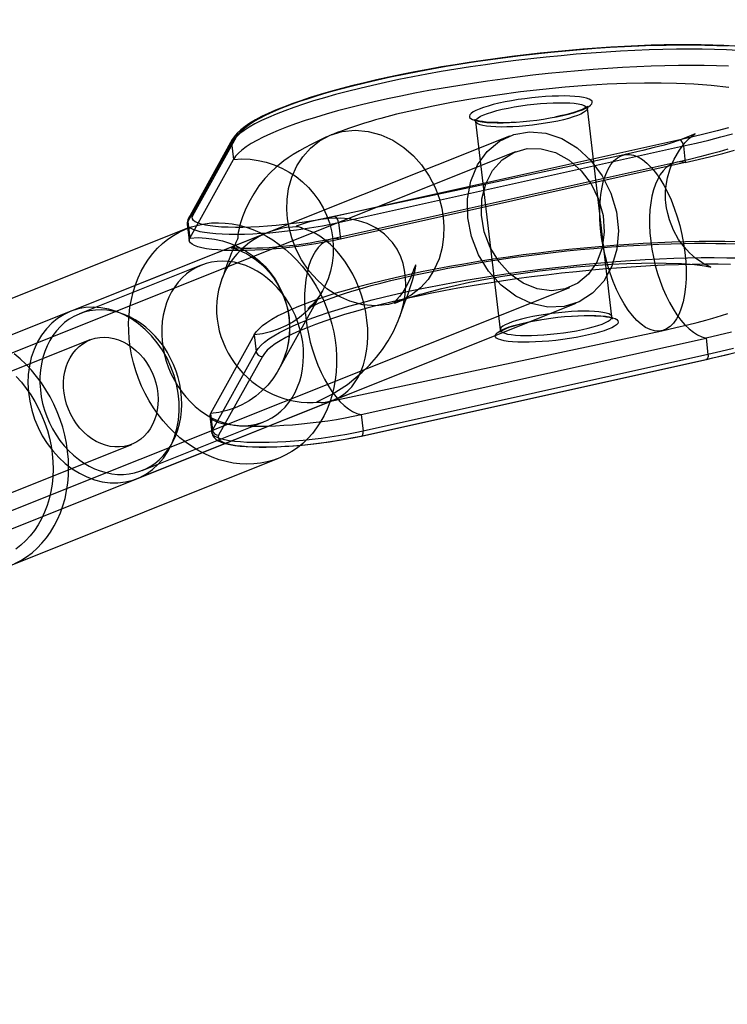
# Model space of a CAD drawing. Units: millimetres. Extents: x 691 to 43392, y 378 to 42750.
# Drawn here: x 19977 to 20040, y 18007 to 18095 of the extents above; entities that cross this region are included whole.
import ezdxf

# ---------------------------------------------------------------- set-up
doc = ezdxf.new("R2010")
doc.units = ezdxf.units.MM

msp = doc.modelspace()

# ---------------------------------------------------------------- linework, layer by layer
at = {"color": 7, "linetype": 'Continuous'}
for p, q in [((20029.3682, 18068.6624), (20027.1779, 18087.211)), ((20017.2469, 18086.0383), (20019.4372, 18067.4897)), ((20020.2449, 18084.7416), (19020.2449, 17684.7416)), ((19995.554, 18084.1308), (19991.665, 18077.1289)), ((19995.6105, 18084.4197), (19991.7216, 18077.4178)), ((19992.1011, 18077.6632), (19995.99, 18084.6651)), ((19995.554, 18084.1308), (19995.7269, 18082.6664)), ((20035.404, 18084.3943), (20004.7433, 18077.5763)), ((20005.0509, 18077.0369), (20035.7116, 18083.8549)), ((20035.7116, 18083.8549), (20035.8846, 18082.3905)), ((20020.802, 18083.3489), (19020.802, 17683.3489)), ((20030.4555, 18083.0701), (20002.9755, 18077.2233)), ((19991.838, 18075.6645), (19995.7269, 18082.6664)), ((20035.0702, 18082.3898), (20004.4095, 18075.5719)), ((20035.8846, 18082.3905), (20005.2238, 18075.5725)), ((19991.6133, 18076.9048), (19991.7862, 18075.4404)), ((19991.665, 18077.1289), (19991.838, 18075.6645)), ((20005.0509, 18077.0369), (20005.2238, 18075.5725)), ((19991.5629, 18076.4999), (19967.7356, 18066.9689)), ((19998.728, 18076.1348), (19981.2082, 18069.1269)), ((20001.5029, 18076.6674), (20001.2972, 18076.7235)), ((19992.8628, 18073.2502), (19982.0322, 18068.918)), ((19025.6301, 17671.2787), (20025.6301, 18071.2787)), ((19999.7539, 18063.9702), (20003.6428, 18070.9721)), ((19026.1872, 17669.886), (20026.1872, 18069.886)), ((20004.086, 18061.1014), (20033.7852, 18067.4204)), ((19982.9606, 18066.5968), (19969.4224, 18061.1815)), ((19997.5713, 18067.0465), (19993.6824, 18060.0447)), ((19997.5713, 18067.0465), (19997.7442, 18065.5822)), ((20007.0683, 18059.9527), (20037.729, 18066.7707)), ((20037.729, 18066.7707), (20037.9019, 18065.3063)), ((19993.8553, 18058.5803), (19997.7442, 18065.5822)), ((19998.2955, 18065.1402), (19994.4066, 18058.1384)), ((20007.0488, 18058.0515), (20037.7096, 18064.8695)), ((20007.0997, 18058.0515), (20037.7604, 18064.8695)), ((20037.9019, 18065.3063), (20007.2412, 18058.4883)), ((19987.1504, 18054.2713), (20004.6684, 18061.2785)), ((20003.1413, 18061.1064), (20003.3452, 18061.0656)), ((19987.603, 18054.9908), (19998.4336, 18059.3231)), ((19993.6306, 18059.8205), (19993.8035, 18058.3562)), ((19993.6824, 18060.0447), (19993.8553, 18058.5803)), ((20007.0683, 18059.9527), (20007.2412, 18058.4883)), ((19973.1363, 18051.8967), (19986.6745, 18057.312)), ((19975.9062, 18046.5425), (19999.7335, 18056.0734))]:
    msp.add_line(p, q, dxfattribs=at)
at = {"color": 7, "linetype": 'Continuous', "flags": 128}
for points in [[(20040.2733, 18092.7464), (20039.3177, 18092.7966), (20038.3237, 18092.8333), (20037.2934, 18092.8567), (20036.229, 18092.8665), (20035.1328, 18092.8629), (20034.0073, 18092.846), (20032.855, 18092.8157), (20031.6785, 18092.7721), (20030.4804, 18092.7155), (20029.2634, 18092.6458), (20028.0303, 18092.5633), (20026.7839, 18092.4682), (20025.527, 18092.3606), (20024.2624, 18092.2409), (20022.9931, 18092.1093), (20021.7219, 18091.9661), (20020.4517, 18091.8117), (20019.1854, 18091.6463), (20017.926, 18091.4705), (20016.6762, 18091.2845), (20015.439, 18091.0888), (20014.2171, 18090.8838), (20013.0133, 18090.67), (20011.8303, 18090.4479), (20010.6709, 18090.2179), (20009.5377, 18089.9806), (20008.4331, 18089.7365), (20007.3598, 18089.4861), (20006.32, 18089.23), (20005.3161, 18088.9687), (20004.3503, 18088.7027), (20003.4247, 18088.4326), (20002.5414, 18088.1589), (20001.7021, 18087.8821), (20000.9087, 18087.6027), (20000.1626, 18087.321), (19999.4655, 18087.0375), (19998.8184, 18086.7524), (19998.2226, 18086.4658), (19997.6789, 18086.1774), (19997.188, 18085.8868), (19996.7505, 18085.5929), (19996.3672, 18085.2938), (19996.0394, 18084.9867), (19995.7705, 18084.6684), (19995.6105, 18084.4197)], [(19995.99, 18084.6651), (19996.1708, 18084.9327), (19996.4191, 18085.206), (19996.7341, 18085.4843), (19997.115, 18085.7668), (19997.561, 18086.0528), (19998.0707, 18086.3415), (19998.6429, 18086.6322), (19999.2761, 18086.9242), (19999.9686, 18087.2167), (20000.7187, 18087.5088), (20001.5244, 18087.8), (20002.3836, 18088.0894), (20003.2942, 18088.3762), (20004.2536, 18088.6598), (20005.2595, 18088.9394), (20006.3092, 18089.2142), (20007.4, 18089.4836), (20008.5291, 18089.7468), (20009.6936, 18090.0032), (20010.8904, 18090.2521), (20012.1164, 18090.4928), (20013.3684, 18090.7248), (20014.6432, 18090.9474), (20015.9376, 18091.16), (20017.248, 18091.3622), (20018.5712, 18091.5533), (20019.9037, 18091.7329), (20021.242, 18091.9006), (20022.5827, 18092.0558), (20023.9222, 18092.1982), (20025.2572, 18092.3273), (20026.5842, 18092.443), (20027.8996, 18092.5448), (20029.2002, 18092.6326), (20030.4824, 18092.706), (20031.7431, 18092.7649), (20032.9789, 18092.8092), (20034.1866, 18092.8387), (20035.3631, 18092.8533), (20036.5053, 18092.853), (20037.6103, 18092.8378), (20038.6752, 18092.8078), (20039.6973, 18092.763)], [(20040.5463, 18092.3557), (20039.5387, 18092.4076), (20038.4873, 18092.4449), (20037.3946, 18092.4674), (20036.2636, 18092.4752), (20035.097, 18092.4682), (20033.8977, 18092.4464), (20032.6689, 18092.4098), (20031.4137, 18092.3586), (20030.1352, 18092.2929), (20028.8366, 18092.2129), (20027.5212, 18092.1187), (20026.1925, 18092.0106), (20024.8536, 18091.8889), (20023.5081, 18091.7538), (20022.1593, 18091.6058), (20020.8106, 18091.4452), (20019.4654, 18091.2723), (20018.1273, 18091.0877), (20016.7994, 18090.8919), (20015.4853, 18090.6852), (20014.1882, 18090.4682), (20012.9113, 18090.2415), (20011.6581, 18090.0057), (20010.4315, 18089.7613), (20009.2347, 18089.509), (20008.0708, 18089.2493), (20006.9427, 18088.9831), (20005.8532, 18088.7108), (20004.8051, 18088.4333), (20003.8011, 18088.1512), (20002.8436, 18087.8653), (20001.9352, 18087.5762), (20001.0781, 18087.2847), (20000.2744, 18086.9915), (19999.5263, 18086.6974), (19998.8356, 18086.4031), (19998.204, 18086.1094), (19997.6332, 18085.8169), (19997.1246, 18085.5266), (19996.6795, 18085.239), (19996.299, 18084.9549), (19995.9841, 18084.675), (19995.7355, 18084.4001), (19995.554, 18084.1308)], [(20039.7116, 18090.9432), (20038.6602, 18090.9805), (20037.5675, 18091.0031), (20036.4365, 18091.0109), (20035.2699, 18091.0038), (20034.0707, 18090.982), (20032.8419, 18090.9454), (20031.5866, 18090.8942), (20030.3081, 18090.8285), (20029.0095, 18090.7485), (20027.6942, 18090.6543), (20026.3654, 18090.5462), (20025.0265, 18090.4245), (20023.681, 18090.2894), (20022.3322, 18090.1414), (20020.9835, 18089.9808), (20019.6384, 18089.808), (20018.3002, 18089.6234), (20016.9723, 18089.4275), (20015.6582, 18089.2208), (20014.3611, 18089.0039), (20013.0843, 18088.7772), (20011.831, 18088.5413), (20010.6044, 18088.2969), (20009.4076, 18088.0446), (20008.2437, 18087.785), (20007.1156, 18087.5187), (20006.0261, 18087.2465), (20004.978, 18086.969), (20003.974, 18086.6869), (20003.0165, 18086.4009), (20002.1081, 18086.1118), (20001.251, 18085.8203), (20000.4473, 18085.5271), (19999.6992, 18085.233), (19999.0085, 18084.9387), (19998.3769, 18084.645), (19997.8061, 18084.3526), (19997.2975, 18084.0622), (19996.8524, 18083.7746), (19996.4719, 18083.4905), (19996.157, 18083.2106), (19995.9084, 18082.9357), (19995.7269, 18082.6664)], [(20039.7448, 18089.0489), (20038.1859, 18089.2353), (20036.6371, 18089.3552), (20035.0985, 18089.4238), (20033.7265, 18089.4501), (20032.2563, 18089.4472), (20030.6634, 18089.4122), (20028.9478, 18089.3412), (20027.114, 18089.2306), (20025.2012, 18089.0798), (20023.234, 18088.8887), (20021.2285, 18088.658), (20019.2025, 18088.388), (20017.174, 18088.0775), (20015.2497, 18087.7413), (20013.4798, 18087.3965), (20011.7252, 18087.0245), (20010.2076, 18086.6739), (20008.8105, 18086.3074), (20008.3584, 18086.1774), (20007.906, 18086.0416), (20007.3594, 18085.8702), (20006.659, 18085.6411), (20005.9511, 18085.4008), (20005.2303, 18085.1478), (20004.9387, 18085.0428), (20004.6823, 18084.9487), (20004.517, 18084.8866), (20004.3943, 18084.8389)], [(20019.1763, 18085.9214), (20019.7079, 18085.9254), (20020.2702, 18085.9443), (20020.8562, 18085.9779), (20021.4585, 18086.0257), (20022.0696, 18086.0873), (20022.6818, 18086.1617), (20023.2873, 18086.2481), (20023.8786, 18086.3454), (20024.4482, 18086.4523), (20024.989, 18086.5675), (20025.4941, 18086.6896), (20025.9572, 18086.817), (20026.3726, 18086.9481), (20026.7348, 18087.0813), (20027.0395, 18087.2149), (20027.2828, 18087.3472), (20027.4615, 18087.4766), (20027.5735, 18087.6013), (20027.6174, 18087.72), (20027.5926, 18087.831), (20027.4994, 18087.9329), (20027.339, 18088.0246), (20027.1134, 18088.1048), (20026.8254, 18088.1725), (20026.4787, 18088.2269), (20026.0777, 18088.2673), (20025.6273, 18088.2931), (20025.1332, 18088.3041), (20024.6016, 18088.3002), (20024.0393, 18088.2813), (20023.4533, 18088.2477), (20022.851, 18088.1998), (20022.2399, 18088.1383), (20021.6278, 18088.0638), (20021.0222, 18087.9774), (20020.4309, 18087.8802), (20019.8613, 18087.7733), (20019.3205, 18087.658), (20018.8154, 18087.536), (20018.3523, 18087.4086), (20017.937, 18087.2774), (20017.5747, 18087.1442), (20017.27, 18087.0107), (20017.0268, 18086.8783), (20016.848, 18086.749), (20016.736, 18086.6242), (20016.6921, 18086.5056), (20016.7169, 18086.3946), (20016.8101, 18086.2926), (20016.9705, 18086.2009), (20017.1961, 18086.1208), (20017.4841, 18086.053), (20017.8308, 18085.9987), (20018.2319, 18085.9583), (20018.6823, 18085.9324), (20019.1763, 18085.9214)], [(20019.5047, 18085.5416), (20019.0313, 18085.5526), (20018.6025, 18085.5786), (20018.2244, 18085.6193), (20017.9022, 18085.6742), (20017.6406, 18085.7423), (20017.4432, 18085.8229), (20017.3127, 18085.9147), (20017.2509, 18086.0165), (20017.2589, 18086.1268), (20017.3363, 18086.2441), (20017.4822, 18086.3668), (20017.6946, 18086.493), (20017.9703, 18086.6212), (20018.3056, 18086.7493), (20018.6957, 18086.8757), (20019.1352, 18086.9986), (20019.6179, 18087.1163), (20020.137, 18087.227), (20020.6852, 18087.3293), (20021.2549, 18087.4217), (20021.8381, 18087.5029), (20022.4264, 18087.5718), (20023.0118, 18087.6273), (20023.586, 18087.6688), (20024.1408, 18087.6957), (20024.6686, 18087.7075), (20025.162, 18087.7041), (20025.6139, 18087.6856), (20026.018, 18087.6521), (20026.3688, 18087.6043), (20026.6612, 18087.5427), (20026.8911, 18087.4682), (20027.0554, 18087.3818), (20027.1517, 18087.2849), (20027.1786, 18087.1786), (20027.1358, 18087.0646), (20027.024, 18086.9444), (20026.8445, 18086.8198), (20026.6001, 18086.6923), (20026.294, 18086.564), (20025.9307, 18086.4365), (20025.5151, 18086.3116), (20025.0532, 18086.1911), (20024.5515, 18086.0767), (20024.0168, 18085.97), (20023.4569, 18085.8725), (20022.8795, 18085.7856), (20022.2927, 18085.7104), (20021.7048, 18085.648), (20021.124, 18085.5994), (20020.5585, 18085.5652), (20020.0162, 18085.5458), (20019.5047, 18085.5416)], [(20027.1776, 18087.2135), (20027.1765, 18087.2257), (20027.1904, 18087.3403), (20027.2122, 18087.386), (20027.204, 18087.3777), (20027.1541, 18087.3361), (20027.0528, 18087.2694), (20026.8929, 18087.1835), (20026.6718, 18087.0839), (20026.3909, 18086.9758), (20026.0541, 18086.8633), (20025.6666, 18086.7495), (20025.2342, 18086.6372), (20024.763, 18086.5286), (20024.2933, 18086.4319)], [(20019.2374, 18085.9333), (20018.9955, 18085.9367), (20018.5689, 18085.9528), (20018.1875, 18085.9807), (20017.8577, 18086.0192), (20017.5859, 18086.0659), (20017.3784, 18086.1171), (20017.2533, 18086.1603), (20017.1867, 18086.192), (20017.1716, 18086.2015), (20017.1956, 18086.1744), (20017.2365, 18086.0894), (20017.2466, 18086.0406)], [(20000.5252, 18077.3855), (20000.4667, 18078.2057), (20000.4917, 18079.1013), (20000.6278, 18080.0623), (20000.9058, 18081.0677), (20001.3567, 18082.0833), (20001.8833, 18082.9019), (20002.557, 18083.657), (20003.377, 18084.3078), (20004.3311, 18084.8131), (20005.3935, 18085.1369), (20006.5267, 18085.2544), (20007.6854, 18085.1564), (20008.8221, 18084.8513), (20009.8934, 18084.3633), (20010.8654, 18083.7278), (20011.7158, 18082.9856), (20012.4346, 18082.1776), (20013.1241, 18081.1717), (20013.6388, 18080.173), (20014.0013, 18079.2163), (20014.2376, 18078.3229), (20014.3727, 18077.5034), (20014.4312, 18076.6833), (20014.4062, 18075.7876), (20014.2701, 18074.8266), (20013.9921, 18073.8212), (20013.5412, 18072.8057), (20013.0146, 18071.987), (20012.3409, 18071.2319), (20011.5209, 18070.5811), (20010.5668, 18070.0758), (20009.5044, 18069.752), (20008.3712, 18069.6345), (20007.2124, 18069.7325), (20006.0758, 18070.0376), (20005.0045, 18070.5256), (20004.0325, 18071.1611), (20003.1821, 18071.9033), (20002.4633, 18072.7113), (20001.7738, 18073.7172), (20001.2591, 18074.7159), (20000.8965, 18075.6726), (20000.6603, 18076.566), (20000.5252, 18077.3855)], [(20010.5036, 18070.05), (20010.9671, 18070.2268), (20011.3773, 18070.3697), (20011.7414, 18070.4876), (20012.058, 18070.5847), (20012.3282, 18070.6645), (20012.6085, 18070.7449), (20012.9139, 18070.8302), (20013.2447, 18070.9201), (20014.2519, 18071.1796), (20015.4232, 18071.4565), (20016.7153, 18071.7327), (20018.123, 18072.0038), (20019.645, 18072.2676), (20021.2673, 18072.5191), (20022.9176, 18072.7448), (20024.5625, 18072.9399), (20026.1836, 18073.1037), (20027.764, 18073.2359), (20029.2844, 18073.3362), (20030.6984, 18073.4038), (20031.9894, 18073.4413), (20033.1533, 18073.4527), (20034.194, 18073.4419), (20035.5502, 18073.3913), (20036.6929, 18073.3051), (20037.1812, 18073.2507), (20037.5871, 18073.1938), (20037.8908, 18073.1413), (20038.073, 18073.1035), (20038.1402, 18073.0883), (20038.09, 18073.1084), (20037.844, 18073.2137), (20037.63, 18073.3216), (20037.3641, 18073.4747), (20036.8028, 18073.8679), (20036.2689, 18074.3389), (20035.7791, 18074.8747), (20035.2897, 18075.548), (20034.8386, 18076.3653), (20034.4814, 18077.2809), (20034.327, 18077.8493), (20034.2266, 18078.3548), (20034.1608, 18078.8027), (20034.1317, 18079.1049), (20034.1194, 18079.3686), (20034.1208, 18079.5881), (20034.1331, 18079.8446), (20034.1817, 18080.3434), (20034.3029, 18081.0295), (20034.4968, 18081.738), (20034.6795, 18082.2346), (20034.8872, 18082.6935), (20035.3566, 18083.4957), (20035.8465, 18084.1245), (20036.2517, 18084.5358), (20036.434, 18084.6942), (20036.5768, 18084.8071), (20036.6896, 18084.889), (20036.7603, 18084.937), (20036.7572, 18084.9389), (20036.6598, 18084.8929), (20036.4106, 18084.7817), (20036.1125, 18084.6571), (20035.8144, 18084.538), (20035.528, 18084.4279), (20035.2225, 18084.3166), (20035.0111, 18084.2442), (20034.7705, 18084.166), (20034.4191, 18084.0587), (20033.8947, 18083.91), (20033.124, 18083.7079), (20032.1095, 18083.4576), (20031.5708, 18083.3287), (20031.0696, 18083.2108), (20030.67, 18083.1184), (20030.5335, 18083.0874), (20030.4553, 18083.0701)], [(20028.51, 18081.2026), (20029.2779, 18079.6557), (20029.7624, 18077.9993), (20029.9408, 18076.3108), (20029.8047, 18074.6692), (20029.3606, 18073.1513), (20028.6291, 18071.828), (20027.6446, 18070.7612), (20026.4529, 18070.0008), (20025.11, 18069.5824), (20023.6784, 18069.5254), (20022.2253, 18069.8327), (20020.8184, 18070.4897), (20019.5237, 18071.4659), (20018.4016, 18072.7155), (20017.5047, 18074.18), (20016.8748, 18075.7912), (20016.5414, 18077.4735), (20016.5201, 18079.1483), (20016.8119, 18080.7374), (20017.4032, 18082.1664), (20018.2662, 18083.3685), (20019.3608, 18084.2874), (20020.6355, 18084.8803), (20022.031, 18085.1194), (20023.4818, 18084.9935), (20024.9203, 18084.5085), (20026.279, 18083.6871), (20027.4945, 18082.5677), (20028.51, 18081.2026)], [(20039.7325, 18085.474), (20038.7121, 18085.1959), (20037.6486, 18084.9228), (20036.545, 18084.6554), (20035.404, 18084.3943)], [(20035.7116, 18083.8549), (20036.86, 18084.1175), (20037.9713, 18084.3865), (20039.0427, 18084.6612), (20040.0716, 18084.9409)], [(20003.989, 18084.6581), (20003.2714, 18084.3049), (20002.6283, 18083.9832), (20002.0646, 18083.6897), (20001.5786, 18083.4218), (20001.037, 18083.0993), (20000.5964, 18082.8116), (20000.1981, 18082.5272), (19999.8319, 18082.241), (19999.4808, 18081.941), (19999.0002, 18081.4842), (19998.5063, 18080.9488), (19997.9914, 18080.3017), (19997.5202, 18079.6049), (19997.0856, 18078.8368), (19996.7623, 18078.1477), (19996.5341, 18077.5653), (19996.3819, 18077.1065), (19996.2982, 18076.8177), (19996.2364, 18076.5799), (19996.1857, 18076.3577), (19996.1471, 18076.1536), (19996.1211, 18075.969), (19996.1065, 18075.8079), (19996.1034, 18075.6451), (19996.1176, 18075.6593), (19996.1255, 18075.692), (19996.1079, 18075.6538), (19996.0755, 18075.5763), (19996.0212, 18075.4483), (19995.9443, 18075.2701), (19995.8452, 18075.0422), (19995.7422, 18074.8044), (19995.6671, 18074.6285), (19995.6019, 18074.4731), (19995.5463, 18074.3378), (19995.4902, 18074.1986), (19995.4162, 18074.0108), (19995.326, 18073.7745), (19995.2279, 18073.5086), (19995.1177, 18073.2013), (19994.9948, 18072.8519), (19994.8559, 18072.4581), (19994.6941, 18072.0154)], [(20027.5174, 18080.4735), (20028.1787, 18079.1192), (20028.5724, 18077.6676), (20028.6774, 18076.1969), (20028.488, 18074.7864), (20028.0143, 18073.5122), (20027.282, 18072.443), (20026.3305, 18071.6363), (20025.2111, 18071.1357), (20023.9841, 18070.9681), (20022.7157, 18071.1427), (20021.4743, 18071.6499), (20020.3268, 18072.4625), (20019.3351, 18073.5366), (20018.5526, 18074.8143), (20018.0214, 18076.2268), (20017.7704, 18077.6979), (20017.8129, 18079.1483), (20018.1467, 18080.4998), (20018.7538, 18081.6795), (20019.6014, 18082.6238), (20020.6439, 18083.2819), (20021.8251, 18083.6183), (20023.0813, 18083.6148), (20024.3447, 18083.2716), (20025.5473, 18082.6072), (20026.6242, 18081.6574), (20027.5174, 18080.4735)], [(20035.8463, 18074.365), (20035.9214, 18073.5667), (20035.9562, 18072.7861), (20035.9503, 18072.0316), (20035.9038, 18071.3112), (20035.8173, 18070.6324), (20035.6915, 18070.0026), (20035.5279, 18069.4283), (20035.3281, 18068.9157), (20035.0943, 18068.4702), (20034.8291, 18068.0965), (20034.5351, 18067.7986), (20034.2155, 18067.5797), (20033.8737, 18067.4419), (20033.5133, 18067.3869), (20033.1382, 18067.4152), (20032.7522, 18067.5265), (20032.3596, 18067.7197), (20031.9644, 18067.9925), (20031.5709, 18068.3423), (20031.1832, 18068.7653), (20030.8054, 18069.2569), (20030.4416, 18069.812), (20030.0956, 18070.4247), (20029.771, 18071.0885), (20029.4713, 18071.7964), (20029.1998, 18072.5408), (20028.9591, 18073.3139), (20028.752, 18074.1075), (20028.5806, 18074.9131), (20028.4467, 18075.7222), (20028.3518, 18076.5263), (20028.2968, 18077.3168), (20028.2823, 18078.0854), (20028.3085, 18078.8238), (20028.3751, 18079.5244), (20028.4814, 18080.1795), (20028.6263, 18080.7823), (20028.8083, 18081.3265), (20029.0253, 18081.8062), (20029.2751, 18082.2163), (20029.5552, 18082.5526), (20029.8623, 18082.8114), (20030.1935, 18082.9899), (20030.545, 18083.0864), (20030.9133, 18083.0998), (20031.2943, 18083.0299), (20031.6841, 18082.8775), (20032.0786, 18082.6442), (20032.4734, 18082.3324), (20032.8646, 18081.9456), (20033.2478, 18081.4877), (20033.6191, 18080.9636), (20033.9745, 18080.3789), (20034.3102, 18079.7398), (20034.6228, 18079.0531), (20034.9088, 18078.326), (20035.1652, 18077.5662), (20035.3894, 18076.7818), (20035.5789, 18075.9812), (20035.7318, 18075.1727), (20035.8463, 18074.365)], [(20039.6643, 18083.5578), (20038.888, 18083.3364), (20038.0596, 18083.1124), (20037.1822, 18082.8874), (20036.2589, 18082.6627), (20035.3395, 18082.4502), (20035.0702, 18082.3898)], [(20035.8846, 18082.3905), (20037.0329, 18082.6532), (20038.1442, 18082.9222), (20039.2156, 18083.1969), (20040.2445, 18083.4765)], [(19995.7269, 18082.6664), (19996.4596, 18082.7013), (19997.194, 18082.6692), (19997.9237, 18082.5705), (19998.6425, 18082.4059), (19999.3444, 18082.177), (20000.0232, 18081.8856), (20000.6732, 18081.5342), (20001.289, 18081.1259), (20001.8651, 18080.6641), (20002.3967, 18080.1527), (20002.8793, 18079.5961), (20003.3087, 18078.9991), (20003.6814, 18078.3668), (20003.994, 18077.7045), (20004.2439, 18077.0179), (20004.4291, 18076.3129), (20004.5479, 18075.5954), (20004.5993, 18074.8716), (20004.5829, 18074.1477), (20004.4987, 18073.4299), (20004.3476, 18072.7242), (20004.1309, 18072.0368), (20003.8503, 18071.3733), (20003.5082, 18070.7396), (20003.1077, 18070.141), (20002.652, 18069.5827), (20002.1451, 18069.0693), (20001.5914, 18068.6053), (20000.9954, 18068.1947), (20000.3624, 18067.8409), (19999.6977, 18067.5469), (19999.007, 18067.3153), (19998.2962, 18067.148), (19997.5713, 18067.0465)], [(20035.8846, 18082.3905), (20035.5194, 18082.4329), (20035.1653, 18082.4083), (20034.8252, 18082.317), (20034.5019, 18082.1596), (20034.1984, 18081.9376), (20033.9171, 18081.6528), (20033.6604, 18081.3076), (20033.4306, 18080.9051), (20033.2296, 18080.4486), (20033.0591, 18079.942), (20032.9206, 18079.3897), (20032.8153, 18078.7964), (20032.7439, 18078.1671), (20032.7073, 18077.5072), (20032.7056, 18076.8224), (20032.739, 18076.1184), (20032.807, 18075.4013), (20032.9091, 18074.6772), (20033.0446, 18073.9522), (20033.2121, 18073.2326), (20033.4102, 18072.5246), (20033.6374, 18071.834), (20033.8916, 18071.1669), (20034.1706, 18070.529), (20034.4722, 18069.9256), (20034.7937, 18069.3619), (20035.1323, 18068.8427), (20035.4852, 18068.3725), (20035.8495, 18067.9552), (20036.2218, 18067.5945), (20036.5992, 18067.2934), (20036.9783, 18067.0544), (20037.356, 18066.8797), (20037.729, 18066.7707)], [(19996.9162, 18055.548), (19996.3016, 18055.5762), (19995.684, 18055.6522), (19995.0663, 18055.7757), (19994.4511, 18055.9462), (19993.8413, 18056.1628), (19993.2396, 18056.4247), (19992.6486, 18056.7306), (19992.0711, 18057.0792), (19991.5095, 18057.4689), (19990.9664, 18057.8979), (19990.4442, 18058.3645), (19989.9452, 18058.8664), (19989.4717, 18059.4015), (19989.0258, 18059.9673), (19988.6095, 18060.5614), (19988.2246, 18061.181), (19987.8729, 18061.8234), (19987.5559, 18062.4858), (19987.275, 18063.1651), (19987.0315, 18063.8584), (19986.8266, 18064.5625), (19986.661, 18065.2744), (19986.5355, 18065.9907), (19986.4508, 18066.7084), (19986.4071, 18067.4241), (19986.4047, 18068.1348), (19986.4436, 18068.8373), (19986.5236, 18069.5283), (19986.6444, 18070.2049), (19986.8054, 18070.864), (19987.0058, 18071.5026), (19987.2449, 18072.118), (19987.5215, 18072.7072), (19987.8344, 18073.2679), (19988.1821, 18073.7973), (19988.5633, 18074.2932), (19988.976, 18074.7533), (19989.4186, 18075.1756), (19989.889, 18075.5583), (19990.3851, 18075.8995), (19990.9048, 18076.1977), (19991.4456, 18076.4517), (19992.0051, 18076.6604), (19992.581, 18076.8226), (19993.1705, 18076.9379), (19993.7712, 18077.0055), (19994.3802, 18077.0253), (19994.9948, 18076.9971), (19995.6124, 18076.9211), (19996.2301, 18076.7976), (19996.8453, 18076.6271), (19997.4551, 18076.4105), (19998.0568, 18076.1486), (19998.6478, 18075.8427), (19999.2253, 18075.4941), (19999.7869, 18075.1044), (20000.33, 18074.6753), (20000.8522, 18074.2088), (20001.3512, 18073.7068), (20001.8247, 18073.1717), (20002.2706, 18072.6059), (20002.6869, 18072.0119), (20003.0718, 18071.3922), (20003.4235, 18070.7498), (20003.7405, 18070.0875), (20004.0214, 18069.4081), (20004.2648, 18068.7149), (20004.4698, 18068.0107), (20004.6354, 18067.2989), (20004.7609, 18066.5826), (20004.8456, 18065.8649), (20004.8893, 18065.1491), (20004.8917, 18064.4384), (20004.8528, 18063.736), (20004.7728, 18063.0449), (20004.652, 18062.3684), (20004.491, 18061.7093), (20004.2906, 18061.0706), (20004.0515, 18060.4553), (20003.7749, 18059.866), (20003.462, 18059.3054), (20003.1143, 18058.776), (20002.7331, 18058.2801), (20002.3204, 18057.8199), (20001.8778, 18057.3976), (20001.4074, 18057.015), (20000.9113, 18056.6738), (20000.3916, 18056.3755), (19999.8508, 18056.1215), (19999.2913, 18055.9129), (19998.7154, 18055.7506), (19998.1259, 18055.6354), (19997.5252, 18055.5678), (19996.9162, 18055.548)], [(19991.665, 18077.1289), (19991.6132, 18076.9765), (19991.6311, 18076.8318), (19991.7186, 18076.6959), (19991.8748, 18076.5698), (19992.0988, 18076.4546), (19992.3886, 18076.3512), (19992.742, 18076.2602), (19993.1564, 18076.1826), (19993.6283, 18076.1187), (19994.1543, 18076.0693), (19994.7301, 18076.0345), (19995.3513, 18076.0148), (19996.013, 18076.0103), (19996.7101, 18076.0209), (19997.4372, 18076.0467), (19998.1885, 18076.0874), (19998.9583, 18076.1427), (19999.7404, 18076.2122), (20000.5289, 18076.2952), (20001.3176, 18076.3913), (20002.1003, 18076.4996), (20002.8709, 18076.6193), (20003.6234, 18076.7494), (20004.352, 18076.889), (20005.0509, 18077.0369)], [(20004.7433, 18077.5763), (20004.055, 18077.431), (20003.3367, 18077.2942), (20002.5942, 18077.1672), (20001.834, 18077.051), (20001.0625, 18076.9467), (20000.2861, 18076.8551), (19999.5115, 18076.7769), (19998.7452, 18076.7129), (19997.9937, 18076.6635), (19997.2633, 18076.6293), (19996.5603, 18076.6104), (19995.8905, 18076.6071), (19995.2597, 18076.6193), (19994.6731, 18076.6471), (19994.1358, 18076.69), (19993.6522, 18076.7479), (19993.2266, 18076.8201), (19992.8623, 18076.9061), (19992.5627, 18077.0051), (19992.3301, 18077.1163), (19992.1665, 18077.2388), (19992.0734, 18077.3716), (19992.0515, 18077.5134), (19992.1011, 18077.6632)], [(20003.1413, 18061.1064), (20004.5055, 18061.773), (20005.8452, 18062.6339), (20007.1694, 18063.7249), (20007.8133, 18064.364), (20008.4377, 18065.0721), (20008.9656, 18065.7583), (20009.468, 18066.5125), (20009.9423, 18067.3574), (20010.3681, 18068.2989), (20010.6231, 18069.0174), (20010.832, 18069.7954), (20010.9744, 18070.6098), (20011.0366, 18071.482), (20011.0171, 18072.1397), (20010.9342, 18072.7996), (20010.7952, 18073.4065), (20010.6003, 18073.98), (20010.2679, 18074.6683), (20009.8676, 18075.2671), (20009.1571, 18076.0161), (20008.3711, 18076.5771), (20007.6094, 18076.9503), (20006.8257, 18077.2074), (20006.0192, 18077.3655), (20005.2051, 18077.4334), (20004.2301, 18077.4086), (20003.254, 18077.2787), (20002.2734, 18077.0487), (20001.2972, 18076.7235)], [(20005.2238, 18075.5725), (20004.5249, 18075.4246), (20003.7963, 18075.2851), (20003.0438, 18075.1549), (20002.2732, 18075.0352), (20001.4905, 18074.9269), (20000.7018, 18074.8309), (19999.9134, 18074.7478), (19999.1312, 18074.6783), (19998.3614, 18074.623), (19997.6101, 18074.5824), (19996.8831, 18074.5566), (19996.1859, 18074.5459), (19995.5242, 18074.5505), (19994.903, 18074.5702), (19994.3272, 18074.6049), (19993.8013, 18074.6544), (19993.3293, 18074.7182), (19992.9149, 18074.7959), (19992.5615, 18074.8868), (19992.2717, 18074.9903), (19992.0478, 18075.1055), (19991.8915, 18075.2315), (19991.804, 18075.3674), (19991.7862, 18075.5121), (19991.838, 18075.6645)], [(19991.838, 18075.6645), (19992.5707, 18075.6994), (19993.3051, 18075.6673), (19994.0348, 18075.5686), (19994.7536, 18075.4041), (19995.4554, 18075.1751), (19996.1343, 18074.8837), (19996.7843, 18074.5323), (19997.4, 18074.124), (19997.9762, 18073.6622), (19998.5078, 18073.1508), (19998.9904, 18072.5942), (19999.4198, 18071.9972), (19999.7924, 18071.3649), (20000.1051, 18070.7026), (20000.355, 18070.016), (20000.5402, 18069.311), (20000.659, 18068.5935), (20000.7104, 18067.8698), (20000.6939, 18067.1459), (20000.6098, 18066.428), (20000.4587, 18065.7223), (20000.2419, 18065.0349), (19999.9613, 18064.3714), (19999.6193, 18063.7377), (19999.2187, 18063.1391), (19998.7631, 18062.5808), (19998.2562, 18062.0674), (19997.7024, 18061.6034), (19997.1065, 18061.1928), (19996.4735, 18060.839), (19995.8088, 18060.545), (19995.1181, 18060.3134), (19994.4073, 18060.1461), (19993.6824, 18060.0447)], [(20004.4095, 18075.5719), (20004.1487, 18075.5153), (20003.6498, 18075.4142), (20003.1145, 18075.315), (20002.547, 18075.2194), (20001.9551, 18075.129), (20001.3464, 18075.0457), (20000.7291, 18074.9707), (20000.1111, 18074.9052), (19999.5012, 18074.8499), (19998.9075, 18074.8055), (19998.3382, 18074.7722), (19997.8014, 18074.7499), (19997.305, 18074.7381), (19996.8568, 18074.736), (19996.464, 18074.7422), (19996.1331, 18074.7546), (19995.8695, 18074.7709), (19995.6941, 18074.7861), (19995.577, 18074.7992), (19995.5167, 18074.8076), (19995.5108, 18074.8085), (19995.5574, 18074.7988), (19995.655, 18074.7751), (19995.8017, 18074.7337), (19995.9968, 18074.6697), (19996.2403, 18074.5774), (19996.5323, 18074.4493), (19996.871, 18074.2774), (19997.2509, 18074.0538), (19997.6613, 18073.7729), (19998.0867, 18073.4334), (19998.5105, 18073.0379), (19998.9179, 18072.5915), (19999.2978, 18072.1002), (19999.6416, 18071.5696), (19999.9435, 18071.0057), (20000.199, 18070.4138), (20000.4228, 18069.7358), (20000.5812, 18069.0481), (20000.675, 18068.3595), (20000.7063, 18067.6763), (20000.6777, 18067.0042), (20000.5925, 18066.3486), (20000.4541, 18065.7148), (20000.2669, 18065.1078), (20000.0359, 18064.5326), (19999.7539, 18063.9702)], [(19997.5713, 18067.0465), (19997.7529, 18067.3158), (19998.0014, 18067.5908), (19998.3163, 18067.8707), (19998.6968, 18068.1547), (19999.142, 18068.4423), (19999.6506, 18068.7327), (20000.2214, 18069.0251), (20000.8529, 18069.3189), (20001.5436, 18069.6132), (20002.2918, 18069.9073), (20003.0954, 18070.2004), (20003.9525, 18070.4919), (20004.861, 18070.781), (20005.8184, 18071.067), (20006.8225, 18071.3491), (20007.8705, 18071.6266), (20008.96, 18071.8989), (20010.0882, 18072.1651), (20011.2521, 18072.4248), (20012.4488, 18072.6771), (20013.6754, 18072.9215), (20014.9287, 18073.1573), (20016.2055, 18073.384), (20017.5026, 18073.601), (20018.8168, 18073.8076), (20020.1446, 18074.0035), (20021.4828, 18074.1881), (20022.8279, 18074.3609), (20024.1766, 18074.5216), (20025.5254, 18074.6696), (20026.871, 18074.8046), (20028.2098, 18074.9264), (20029.5386, 18075.0345), (20030.8539, 18075.1286), (20032.1525, 18075.2087), (20033.431, 18075.2744), (20034.6863, 18075.3256), (20035.9151, 18075.3621), (20037.1143, 18075.384), (20038.2809, 18075.391), (20039.412, 18075.3832), (20040.5046, 18075.3607)], [(20005.2238, 18075.5725), (20004.8587, 18075.615), (20004.5046, 18075.5904), (20004.1645, 18075.499), (20003.8412, 18075.3416), (20003.5377, 18075.1196), (20003.2564, 18074.8348), (20002.9997, 18074.4896), (20002.7699, 18074.0871), (20002.5689, 18073.6306), (20002.3984, 18073.1241), (20002.2599, 18072.5718), (20002.1545, 18071.9784), (20002.0832, 18071.3491), (20002.0466, 18070.6893), (20002.0449, 18070.0044), (20002.0783, 18069.3004), (20002.1463, 18068.5833), (20002.2484, 18067.8592), (20002.3838, 18067.1343), (20002.5513, 18066.4147), (20002.7495, 18065.7066), (20002.9767, 18065.0161), (20003.2309, 18064.349), (20003.5099, 18063.711), (20003.8115, 18063.1076), (20004.133, 18062.5439), (20004.4716, 18062.0247), (20004.8245, 18061.5545), (20005.1887, 18061.1373), (20005.5611, 18060.7765), (20005.9385, 18060.4754), (20006.3176, 18060.2365), (20006.6953, 18060.0617), (20007.0683, 18059.9527)], [(20003.6428, 18070.9721), (20003.4232, 18070.6066), (20003.2039, 18070.2914), (20002.997, 18070.0305), (20002.8092, 18069.8199), (20002.6458, 18069.6553), (20002.5116, 18069.533), (20002.4109, 18069.4492), (20002.3476, 18069.4008), (20002.3255, 18069.3852), (20002.3487, 18069.4), (20002.4214, 18069.4432), (20002.5474, 18069.513), (20002.7303, 18069.6073), (20002.9731, 18069.7242), (20003.2781, 18069.8616), (20003.6468, 18070.0172), (20004.0798, 18070.1888), (20004.5769, 18070.3741), (20005.1371, 18070.5708), (20005.7587, 18070.7769), (20006.4398, 18070.9902), (20007.1778, 18071.2089), (20007.97, 18071.4313), (20008.8134, 18071.6558), (20009.7049, 18071.8808), (20010.6413, 18072.1051), (20011.6192, 18072.3274), (20012.6354, 18072.5467), (20013.6865, 18072.7618), (20014.769, 18072.972), (20015.8795, 18073.1762), (20017.0146, 18073.3738), (20018.1708, 18073.5639), (20019.3447, 18073.746), (20020.5328, 18073.9193), (20021.7315, 18074.0833), (20022.9375, 18074.2375), (20024.1471, 18074.3814), (20025.357, 18074.5147), (20026.5635, 18074.6368), (20027.763, 18074.7474), (20028.9521, 18074.8464), (20030.1273, 18074.9334), (20031.285, 18075.0083), (20032.4218, 18075.0709), (20033.5342, 18075.1212), (20034.6186, 18075.1591), (20035.6717, 18075.1848), (20036.6898, 18075.1985), (20037.6695, 18075.2002), (20038.6074, 18075.1905), (20039.4998, 18075.1696), (20040.3433, 18075.1384)], [(19994.7836, 18073.6084), (19994.2774, 18073.5876), (19993.7804, 18073.5181), (19993.2957, 18073.4005), (19992.8267, 18073.2356), (19992.3765, 18073.0245), (19991.9481, 18072.7685), (19991.5443, 18072.4693), (19991.1678, 18072.129), (19990.8211, 18071.7499), (19990.5065, 18071.3344), (19990.2262, 18070.8853), (19989.9819, 18070.4055), (19989.7754, 18069.8984), (19989.6079, 18069.3673), (19989.4806, 18068.8156), (19989.3944, 18068.2471), (19989.3498, 18067.6656), (19989.3471, 18067.0748), (19989.3863, 18066.4789), (19989.4672, 18065.8816), (19989.5893, 18065.2871), (19989.7516, 18064.6992), (19989.9532, 18064.1219), (19990.1927, 18063.559), (19990.4685, 18063.0142), (19990.7788, 18062.4912), (19991.1215, 18061.9935), (19991.4943, 18061.5243), (19991.8948, 18061.0868), (19992.3202, 18060.684), (19992.7678, 18060.3184), (19993.2345, 18059.9925), (19993.7173, 18059.7085), (19994.213, 18059.4683), (19994.7182, 18059.2735), (19995.2296, 18059.1253), (19995.7438, 18059.0248), (19996.2573, 18058.9727), (19996.7668, 18058.9692), (19997.2689, 18059.0144), (19997.7601, 18059.108), (19998.2373, 18059.2493), (19998.6973, 18059.4375), (19999.137, 18059.6713), (19999.5535, 18059.9491), (19999.944, 18060.2691), (20000.3058, 18060.6291), (20000.6367, 18061.0268), (20000.9344, 18061.4594), (20001.197, 18061.9242), (20001.4226, 18062.4181), (20001.6097, 18062.9376), (20001.7572, 18063.4795), (20001.8641, 18064.0401), (20001.9295, 18064.6155), (20001.9532, 18065.2022), (20001.9349, 18065.796), (20001.8748, 18066.3931), (20001.7733, 18066.9895), (20001.6309, 18067.5812), (20001.4488, 18068.1643), (20001.2281, 18068.7349), (20000.9702, 18069.2892), (20000.6769, 18069.8235), (20000.3502, 18070.3343), (19999.9921, 18070.8182), (19999.6052, 18071.2719), (19999.1919, 18071.6924), (19998.755, 18072.0769), (19998.2975, 18072.4229), (19997.8223, 18072.7281), (19997.3327, 18072.9904), (19996.8318, 18073.2081), (19996.3231, 18073.3797), (19995.8099, 18073.5042), (19995.2956, 18073.5806), (19994.7836, 18073.6084)], [(19997.7442, 18065.5822), (19997.9258, 18065.8515), (19998.1743, 18066.1264), (19998.4893, 18066.4063), (19998.8698, 18066.6904), (19999.3149, 18066.978), (19999.8235, 18067.2684), (20000.3943, 18067.5608), (20001.0258, 18067.8545), (20001.7166, 18068.1488), (20002.4647, 18068.4429), (20003.2683, 18068.7361), (20004.1254, 18069.0276), (20005.0339, 18069.3167), (20005.9913, 18069.6026), (20006.9954, 18069.8847), (20008.0435, 18070.1623), (20009.1329, 18070.4345), (20010.2611, 18070.7008), (20011.425, 18070.9604), (20012.6218, 18071.2127), (20013.8483, 18071.4571), (20015.1016, 18071.693), (20016.3784, 18071.9196), (20017.6755, 18072.1366), (20018.9897, 18072.3433), (20020.3175, 18072.5392), (20021.6557, 18072.7237), (20023.0008, 18072.8966), (20024.3495, 18073.0572), (20025.6983, 18073.2052), (20027.0439, 18073.3403), (20028.3827, 18073.462), (20029.7115, 18073.5701), (20031.0268, 18073.6643), (20032.3254, 18073.7443), (20033.604, 18073.81), (20034.8592, 18073.8612), (20036.088, 18073.8978), (20037.2872, 18073.9196), (20038.4538, 18073.9266), (20039.5849, 18073.9189), (20040.6775, 18073.8963)], [(20039.9159, 18073.313), (20038.8108, 18073.3282), (20037.6686, 18073.3285), (20036.4921, 18073.3138), (20035.2844, 18073.2844), (20034.0486, 18073.2401), (20032.788, 18073.1812), (20031.5057, 18073.1078), (20030.2051, 18073.02), (20028.8897, 18072.9182), (20027.5628, 18072.8025), (20026.2278, 18072.6733), (20024.8882, 18072.531), (20023.5475, 18072.3757), (20022.2092, 18072.2081), (20020.8767, 18072.0285), (20019.5535, 18071.8374), (20018.2431, 18071.6352), (20016.9488, 18071.4226), (20015.6739, 18071.2), (20014.4219, 18070.968), (20013.1959, 18070.7272), (20011.9991, 18070.4784), (20010.8347, 18070.222), (20009.7056, 18069.9587), (20008.6147, 18069.6894), (20007.565, 18069.4146), (20006.5591, 18069.135), (20005.5997, 18068.8514), (20004.6892, 18068.5646), (20003.8299, 18068.2752), (20003.0242, 18067.984), (20002.2741, 18067.6918), (20001.5816, 18067.3994), (20000.9484, 18067.1074), (20000.3762, 18066.8167), (19999.8665, 18066.5279), (19999.4206, 18066.242), (19999.0396, 18065.9595), (19998.7246, 18065.6812), (19998.4764, 18065.4079), (19998.2955, 18065.1402)], [(20010.4962, 18068.6388), (20010.5, 18068.6495), (20010.5609, 18068.8219), (20010.6111, 18068.9641), (20010.663, 18069.1108), (20010.7176, 18069.2649), (20010.7754, 18069.4273), (20010.874, 18069.7022), (20010.9867, 18070.0121), (20011.1198, 18070.3735), (20011.2729, 18070.7875), (20011.4406, 18071.2582), (20011.6404, 18071.8884), (20011.8422, 18072.6913), (20011.8996, 18072.9897), (20011.9281, 18073.1859), (20011.9264, 18073.2741), (20011.8937, 18073.251), (20011.8296, 18073.1156), (20011.7556, 18072.9277), (20011.6822, 18072.7219), (20011.605, 18072.5013), (20011.4851, 18072.1839), (20011.3176, 18071.8009), (20011.0776, 18071.3397), (20010.7658, 18070.843), (20010.4775, 18070.457), (20010.2512, 18070.1921), (20010.13, 18070.0615), (20010.0373, 18069.962), (20009.9923, 18069.8986), (20010.0221, 18069.8808), (20010.1466, 18069.9144), (20010.367, 18069.9973), (20010.6502, 18070.1144), (20010.9088, 18070.2308)], [(19983.2571, 18069.509), (19982.577, 18069.4723), (19981.9139, 18069.3532), (19981.2748, 18069.153), (19980.6665, 18068.8738), (19980.0954, 18068.5185), (19979.5676, 18068.0909), (19979.0887, 18067.5956), (19978.6638, 18067.0377), (19978.2973, 18066.4233), (19977.9932, 18065.7588), (19977.7546, 18065.0513), (19977.5842, 18064.3082), (19977.4837, 18063.5375), (19977.4541, 18062.7472), (19977.4958, 18061.9459), (19977.6084, 18061.142), (19977.7906, 18060.3439), (19978.0406, 18059.5603), (19978.3556, 18058.7992), (19978.7324, 18058.069), (19979.1669, 18057.3772), (19979.6545, 18056.7312), (19980.1901, 18056.1379), (19980.768, 18055.6036), (19981.382, 18055.1338), (19982.0257, 18054.7337), (19982.6922, 18054.4073), (19983.3745, 18054.1583), (19984.0653, 18053.9892), (19984.7573, 18053.9019), (19985.4432, 18053.8971), (19986.1157, 18053.9751), (19986.7677, 18054.135), (19987.3922, 18054.375), (19987.9827, 18054.6927), (19988.5329, 18055.0847), (19989.0369, 18055.5467), (19989.4894, 18056.074), (19989.8856, 18056.6609), (19990.2214, 18057.3013), (19990.493, 18057.9882), (19990.6978, 18058.7145), (19990.8335, 18059.4724), (19990.8986, 18060.2539), (19990.8925, 18061.0507), (19990.8153, 18061.8544), (19990.6677, 18062.6565), (19990.4513, 18063.4484), (19990.1684, 18064.2217), (19989.8221, 18064.9684), (19989.4159, 18065.6803), (19988.9542, 18066.3501), (19988.4419, 18066.9706), (19987.8845, 18067.5351), (19987.2877, 18068.0379), (19986.658, 18068.4734), (19986.002, 18068.8371), (19985.3267, 18069.1252), (19984.6393, 18069.3345), (19983.9469, 18069.4629), (19983.2571, 18069.509)], [(19983.953, 18069.2762), (19983.4468, 18069.2553), (19982.9497, 18069.1859), (19982.4651, 18069.0683), (19981.9961, 18068.9034), (19981.5459, 18068.6922), (19981.1175, 18068.4362), (19980.7137, 18068.1371), (19980.3372, 18067.7968), (19979.9905, 18067.4176), (19979.6759, 18067.0021), (19979.3956, 18066.553), (19979.1513, 18066.0733), (19978.9448, 18065.5662), (19978.7773, 18065.035), (19978.65, 18064.4833), (19978.5638, 18063.9149), (19978.5192, 18063.3333), (19978.5165, 18062.7426), (19978.5557, 18062.1466), (19978.6366, 18061.5494), (19978.7587, 18060.9549), (19978.921, 18060.367), (19979.1226, 18059.7896), (19979.3621, 18059.2267), (19979.6379, 18058.6819), (19979.9482, 18058.159), (19980.2909, 18057.6612), (19980.6637, 18057.1921), (19981.0641, 18056.7546), (19981.4896, 18056.3517), (19981.9372, 18055.9861), (19982.4039, 18055.6603), (19982.8867, 18055.3763), (19983.3824, 18055.1361), (19983.8876, 18054.9413), (19984.399, 18054.7931), (19984.9132, 18054.6926), (19985.4267, 18054.6404), (19985.9362, 18054.6369), (19986.4382, 18054.6821), (19986.9295, 18054.7757), (19987.4067, 18054.9171), (19987.8667, 18055.1053), (19988.3064, 18055.3391), (19988.7229, 18055.6169), (19989.1133, 18055.9368), (19989.4752, 18056.2969), (19989.8061, 18056.6945), (19990.1038, 18057.1272), (19990.3664, 18057.592), (19990.592, 18058.0858), (19990.7791, 18058.6054), (19990.9266, 18059.1473), (19991.0335, 18059.7078), (19991.0989, 18060.2833), (19991.1226, 18060.8699), (19991.1043, 18061.4638), (19991.0442, 18062.0608), (19990.9426, 18062.6572), (19990.8003, 18063.2489), (19990.6182, 18063.832), (19990.3975, 18064.4026), (19990.1396, 18064.957), (19989.8463, 18065.4913), (19989.5195, 18066.0021), (19989.1615, 18066.4859), (19988.7746, 18066.9396), (19988.3613, 18067.3601), (19987.9244, 18067.7447), (19987.4669, 18068.0907), (19986.9917, 18068.3959), (19986.502, 18068.6582), (19986.0012, 18068.8759), (19985.4925, 18069.0475), (19984.9793, 18069.1719), (19984.465, 18069.2483), (19983.953, 18069.2762)], [(20021.695, 18066.993), (20022.2065, 18066.9972), (20022.7488, 18067.0166), (20023.3143, 18067.0508), (20023.895, 18067.0995), (20024.483, 18067.1618), (20025.0697, 18067.237), (20025.6472, 18067.3239), (20026.2071, 18067.4214), (20026.7417, 18067.5281), (20027.2435, 18067.6425), (20027.7054, 18067.763), (20028.1209, 18067.8879), (20028.4843, 18068.0154), (20028.7903, 18068.1438), (20029.0348, 18068.2712), (20029.2142, 18068.3959), (20029.3261, 18068.516), (20029.3689, 18068.6301), (20029.3419, 18068.7363), (20029.2456, 18068.8333), (20029.0814, 18068.9196), (20028.8514, 18068.9941), (20028.559, 18069.0557), (20028.2083, 18069.1036), (20027.8041, 18069.137), (20027.3522, 18069.1555), (20026.8589, 18069.1589), (20026.3311, 18069.1471), (20025.7762, 18069.1203), (20025.2021, 18069.0788), (20024.6167, 18069.0232), (20024.0283, 18068.9543), (20023.4452, 18068.8731), (20022.8755, 18068.7807), (20022.3273, 18068.6784), (20021.8081, 18068.5677), (20021.3255, 18068.45), (20020.886, 18068.3272), (20020.4958, 18068.2007), (20020.1605, 18068.0726), (20019.8848, 18067.9445), (20019.6725, 18067.8182), (20019.5266, 18067.6955), (20019.4491, 18067.5782), (20019.4412, 18067.4679), (20019.5029, 18067.3661), (20019.6334, 18067.2743), (20019.8309, 18067.1938), (20020.0925, 18067.1256), (20020.4146, 18067.0708), (20020.7928, 18067.03), (20021.2216, 18067.004), (20021.695, 18066.993)], [(20033.7853, 18067.4204), (20035.0472, 18067.6982), (20036.0811, 18067.9429), (20036.9512, 18068.1636), (20037.6988, 18068.3649), (20038.3466, 18068.5482), (20039.092, 18068.7695), (20039.6523, 18068.9439)], [(20021.4819, 18066.3966), (20020.9878, 18066.4076), (20020.5374, 18066.4335), (20020.1363, 18066.4738), (20019.7896, 18066.5282), (20019.5017, 18066.5959), (20019.276, 18066.6761), (20019.1156, 18066.7678), (20019.0224, 18066.8698), (20018.9976, 18066.9808), (20019.0415, 18067.0994), (20019.1535, 18067.2242), (20019.3323, 18067.3535), (20019.5755, 18067.4858), (20019.8802, 18067.6194), (20020.2425, 18067.7526), (20020.6578, 18067.8837), (20021.121, 18068.0111), (20021.6261, 18068.1332), (20022.1669, 18068.2484), (20022.7365, 18068.3554), (20023.3278, 18068.4526), (20023.9333, 18068.539), (20024.5454, 18068.6135), (20025.1565, 18068.675), (20025.7589, 18068.7229), (20026.3449, 18068.7565), (20026.9072, 18068.7754), (20027.4387, 18068.7793), (20027.9328, 18068.7683), (20028.3832, 18068.7425), (20028.7843, 18068.7021), (20029.131, 18068.6477), (20029.4189, 18068.58), (20029.6445, 18068.4998), (20029.805, 18068.4081), (20029.8982, 18068.3062), (20029.923, 18068.1952), (20029.8791, 18068.0765), (20029.7671, 18067.9517), (20029.5883, 18067.8224), (20029.345, 18067.6901), (20029.0404, 18067.5565), (20028.6781, 18067.4233), (20028.2628, 18067.2922), (20027.7996, 18067.1648), (20027.2945, 18067.0427), (20026.7537, 18066.9275), (20026.1841, 18066.8206), (20025.5928, 18066.7233), (20024.9873, 18066.6369), (20024.3751, 18066.5625), (20023.7641, 18066.5009), (20023.1617, 18066.4531), (20022.5757, 18066.4195), (20022.0134, 18066.4006), (20021.4819, 18066.3966)], [(20019.4369, 18067.492), (20019.4376, 18067.4208), (20019.4166, 18067.3398), (20019.4015, 18067.3129), (20019.4199, 18067.3313), (20019.4825, 18067.3802), (20019.5989, 18067.4526), (20019.775, 18067.5426), (20020.0123, 18067.6449), (20020.3085, 18067.7546), (20020.6594, 18067.8677), (20021.0594, 18067.9813), (20021.5027, 18068.0928), (20021.9831, 18068.2002), (20022.4943, 18068.3018), (20023.0068, 18068.3923)], [(20025.845, 18068.7194), (20026.3712, 18068.7478), (20026.8861, 18068.7641), (20027.3713, 18068.7675), (20027.8204, 18068.7581), (20028.2273, 18068.7365), (20028.5858, 18068.7036), (20028.8897, 18068.6609), (20029.1328, 18068.6115), (20029.3087, 18068.5605), (20029.4031, 18068.522), (20029.4419, 18068.5003), (20029.4349, 18068.5074), (20029.3955, 18068.5669), (20029.3678, 18068.6653)], [(20039.9887, 18067.3023), (20038.8774, 18067.0333), (20037.729, 18066.7707)], [(19984.2412, 18066.8356), (19984.6586, 18066.8085), (19985.0777, 18066.7331), (19985.4941, 18066.6103), (19985.9038, 18066.4412), (19986.3027, 18066.2275), (19986.6869, 18065.9713), (19987.0524, 18065.6752), (19987.3958, 18065.3422), (19987.7135, 18064.9754), (19988.0025, 18064.5786), (19988.2598, 18064.1558), (19988.4829, 18063.7111), (19988.6696, 18063.2489), (19988.8179, 18062.7738), (19988.9266, 18062.2906), (19988.9944, 18061.8041), (19989.0206, 18061.3191), (19989.0052, 18060.8403), (19988.948, 18060.3727), (19988.8499, 18059.9207), (19988.7117, 18059.489), (19988.5347, 18059.0818), (19988.3208, 18058.7031), (19988.0721, 18058.3568), (19987.7911, 18058.0462), (19987.4805, 18057.7744), (19987.1435, 18057.5442), (19986.7833, 18057.3578), (19986.4036, 18057.2171), (19986.0081, 18057.1234), (19985.6008, 18057.0778), (19985.1857, 18057.0807), (19984.767, 18057.132), (19984.3487, 18057.2312), (19983.9351, 18057.3773), (19983.5303, 18057.569), (19983.1383, 18057.8042), (19982.763, 18058.0807), (19982.4081, 18058.3957), (19982.0771, 18058.746), (19981.7734, 18059.1282), (19981.4999, 18059.5386), (19981.2594, 18059.9729), (19981.0543, 18060.4269), (19980.8865, 18060.8961), (19980.7579, 18061.3758), (19980.6696, 18061.8613), (19980.6225, 18062.3477), (19980.6171, 18062.8302), (19980.6534, 18063.304), (19980.7311, 18063.7643), (19980.8495, 18064.2067), (19981.0073, 18064.6267), (19981.2029, 18065.0201), (19981.4345, 18065.3831), (19981.6997, 18065.712), (19981.9959, 18066.0035), (19982.3201, 18066.2549), (19982.6691, 18066.4634), (19983.0395, 18066.6272), (19983.4276, 18066.7445), (19983.8295, 18066.8142), (19984.2412, 18066.8356)], [(20037.7604, 18064.8695), (20038.3351, 18064.9991), (20039.4039, 18065.2503), (20040.4388, 18065.5072)], [(20040.1616, 18065.838), (20039.0503, 18065.569), (20037.9019, 18065.3063)], [(19980.981, 18056.6928), (19980.8759, 18057.4102), (19980.7303, 18058.1247), (19980.5449, 18058.833), (19980.3205, 18059.5321), (19980.0582, 18060.2188), (19979.7591, 18060.89), (19979.4246, 18061.5428), (19979.056, 18062.1741), (19978.6552, 18062.7813), (19978.2239, 18063.3616), (19977.7639, 18063.9124), (19977.2774, 18064.4311), (19976.7666, 18064.9157), (19976.2336, 18065.3637)], [(20037.7096, 18064.8695), (20038.8505, 18065.1305), (20039.9542, 18065.398)], [(20037.9019, 18065.3063), (20037.9083, 18065.2121), (20037.9049, 18065.1234), (20037.8918, 18065.0438), (20037.8694, 18064.9762), (20037.8387, 18064.9232), (20037.8008, 18064.887), (20037.7572, 18064.8688), (20037.7096, 18064.8695)], [(19976.4115, 18063.3402), (19976.8684, 18062.8292), (19977.2975, 18062.2869), (19977.6965, 18061.7159), (19978.0636, 18061.1192), (19978.3969, 18060.4996), (19978.6948, 18059.8603), (19978.9557, 18059.2045), (19979.1783, 18058.5353), (19979.3616, 18057.8563), (19979.5047, 18057.1707), (19979.6067, 18056.4819)], [(19993.6824, 18060.0447), (19993.6306, 18059.8923), (19993.6485, 18059.7476), (19993.7359, 18059.6117), (19993.8922, 18059.4856), (19994.1161, 18059.3704), (19994.4059, 18059.2669), (19994.7594, 18059.176), (19995.1737, 18059.0983), (19995.6457, 18059.0345), (19996.1716, 18058.9851), (19996.7474, 18058.9503), (19997.3686, 18058.9306), (19998.0304, 18058.9261), (19998.7275, 18058.9367), (19999.4545, 18058.9625), (20000.2059, 18059.0032), (20000.9756, 18059.0585), (20001.7578, 18059.1279), (20002.5463, 18059.211), (20003.3349, 18059.3071), (20004.1176, 18059.4154), (20004.8882, 18059.5351), (20005.6408, 18059.6652), (20006.3693, 18059.8048), (20007.0683, 18059.9527)], [(20007.2412, 18058.4883), (20006.5422, 18058.3404), (20005.8137, 18058.2008), (20005.0611, 18058.0707), (20004.2905, 18057.951), (20003.5078, 18057.8427), (20002.7192, 18057.7467), (20001.9307, 18057.6636), (20001.1485, 18057.5941), (20000.3788, 18057.5388), (19999.6275, 18057.4981), (19998.9004, 18057.4724), (19998.2033, 18057.4617), (19997.5416, 18057.4663), (19996.9204, 18057.486), (19996.3445, 18057.5207), (19995.8186, 18057.5702), (19995.3466, 18057.634), (19994.9323, 18057.7117), (19994.5788, 18057.8026), (19994.289, 18057.9061), (19994.0651, 18058.0213), (19993.9088, 18058.1473), (19993.8214, 18058.2832), (19993.8035, 18058.4279), (19993.8553, 18058.5803)], [(20007.0488, 18058.0515), (20007.0965, 18058.0509), (20007.1401, 18058.069), (20007.178, 18058.1053), (20007.2087, 18058.1582), (20007.2311, 18058.2258), (20007.2442, 18058.3054), (20007.2476, 18058.3941), (20007.2412, 18058.4883)], [(19993.8035, 18058.3569), (19993.8163, 18058.2802), (19993.89, 18058.0782), (19994.0057, 18057.9081), (19994.1593, 18057.7613), (19994.3622, 18057.6271), (19994.638, 18057.499), (19994.9935, 18057.3829), (19995.3966, 18057.2891), (19995.8392, 18057.2148), (19996.3214, 18057.1571), (19996.8429, 18057.1144), (19997.4018, 18057.086), (19997.9955, 18057.0717), (19998.6208, 18057.0712), (19999.2737, 18057.0843), (19999.9502, 18057.1109), (20000.6459, 18057.1506), (20001.356, 18057.2031), (20002.0759, 18057.2681), (20002.8005, 18057.345), (20003.525, 18057.4334), (20004.2444, 18057.5327), (20004.9536, 18057.6421), (20005.6479, 18057.7609), (20006.3225, 18057.8883), (20006.94, 18058.0165), (20007.0997, 18058.0515)], [(19994.4066, 18058.1384), (19994.3571, 18057.9886), (19994.379, 18057.8468), (19994.4721, 18057.714), (19994.6356, 18057.5915), (19994.8682, 18057.4803), (19995.1679, 18057.3812), (19995.5321, 18057.2953), (19995.9578, 18057.223), (19996.4413, 18057.1652), (19996.9787, 18057.1222), (19997.5652, 18057.0945), (19998.1961, 18057.0823), (19998.8658, 18057.0856), (19999.5689, 18057.1045), (20000.2992, 18057.1387), (20001.0508, 18057.1881), (20001.817, 18057.2521), (20002.5916, 18057.3302), (20003.368, 18057.4219), (20004.1395, 18057.5262), (20004.8998, 18057.6424), (20005.6422, 18057.7694), (20006.3606, 18057.9061), (20007.0488, 18058.0515)], [(19976.2964, 18046.712), (19976.8269, 18046.9883), (19977.3351, 18047.3082), (19977.8186, 18047.6703), (19978.2753, 18048.073), (19978.7032, 18048.5145), (19979.1004, 18048.9928), (19979.4651, 18049.5057), (19979.7956, 18050.051), (19980.0905, 18050.6263), (19980.3485, 18051.229), (19980.5684, 18051.8563), (19980.7492, 18052.5055), (19980.8901, 18053.1737), (19980.9905, 18053.8579), (19981.05, 18054.555), (19981.0683, 18055.262), (19981.0452, 18055.9756), (19980.981, 18056.6928)], [(19979.6067, 18056.4819), (19979.6673, 18055.7934), (19979.6861, 18055.1086), (19979.663, 18054.431), (19979.5981, 18053.7638), (19979.4918, 18053.1105), (19979.3446, 18052.4743), (19979.1572, 18051.8583), (19978.9305, 18051.2656), (19978.6658, 18050.6992), (19978.3642, 18050.1619), (19978.0273, 18049.6564), (19977.6568, 18049.1852), (19977.2546, 18048.7506), (19976.8226, 18048.3548), (19976.3629, 18047.9997)]]:
    msp.add_lwpolyline(points, dxfattribs=at)
at = {"color": 7, "linetype": 'Continuous'}
msp.add_circle((20023.2161, 18177.3138), 200, dxfattribs=at)
msp.add_circle((20023.2161, 18177.3138), 200, dxfattribs=at)
for centre, radius, start, end in [((20019.3301, 18107.4875), 21.5544, 269.753695, 273.896617), ((19996.0305, 18084.1869), 0.4799, 94.84401, 186.721384), ((20035.0905, 18083.8581), 0.6211, 359.705226, 59.68658), ((19992.4538, 18076.9953), 0.8454, 150.011379, 186.241069), ((19992.1416, 18077.185), 0.4799, 94.84401, 186.721384), ((20004.4298, 18077.0401), 0.6211, 359.705226, 59.68658), ((20000.8402, 18074.5058), 2.2642, 63.014358, 78.356842), ((19998.2481, 18065.6459), 0.5079, 187.211398, 275.356689), ((20003.6271, 18062.8294), 1.7902, 254.254362, 272.203276), ((19994.3592, 18058.6441), 0.5079, 187.211398, 275.356689)]:
    msp.add_arc(centre, radius, start, end, dxfattribs=at)
for centre, major_axis, ratio, start_param, end_param in [((20002.0498, 18068.8473), (5.7749, -5.6553), 0.9352749, 2.3822192, 5.6201024), ((20002.219, 18068.915), (-1.9567, 7.8139), 0.4984847, 5.898363, 5.9826969), ((20002.0498, 18068.8473), (-2.3312, 7.6698), 0.6663945, 3.0110633, 5.8876977), ((20002.219, 18068.915), (-1.9567, 7.8139), 0.4984847, 2.9373948, 3.0217287)]:
    msp.add_ellipse(centre, major_axis=major_axis, ratio=ratio, start_param=start_param, end_param=end_param, dxfattribs=at)

doc.saveas('drawing.dxf')
